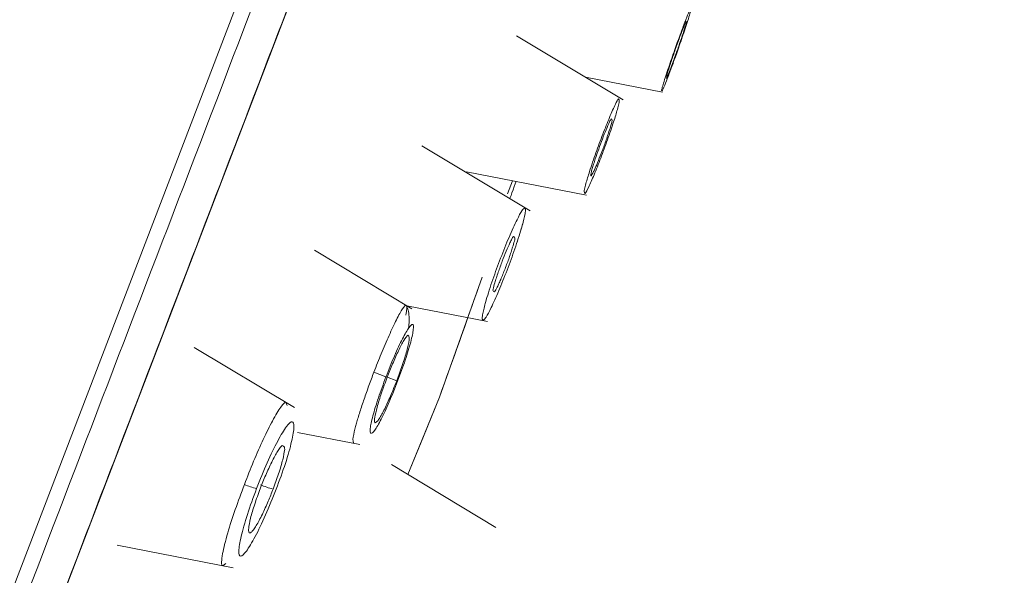
# Model space of a CAD drawing. Units: millimetres. Extents: x 51 to 197, y 65 to 231.
# Drawn here: x 159 to 159, y 208 to 208 of the extents above; entities that cross this region are included whole.
import ezdxf

# ---------------------------------------------------------------- set-up
doc = ezdxf.new("R2010")
doc.units = ezdxf.units.MM
doc.header["$MEASUREMENT"] = 0

# ---------------------------------------------------------------- blocks, each defined once
blk = doc.blocks.new('block 6616')
at = {"color": 7, "lineweight": 9, "true_color": 0xffffff}
blk.add_lwpolyline([(158.78674, 207.87431), (158.87965, 207.85628)], dxfattribs=at)
blk = doc.blocks.new('block 6617')
at = {"color": 7, "lineweight": 9, "true_color": 0xffffff}
blk.add_lwpolyline([(158.92886, 207.9846), (158.84858, 208.0328)], dxfattribs=at)
blk = doc.blocks.new('block 6642')
at = {"color": 7, "lineweight": 9, "true_color": 0xffffff}
blk.add_lwpolyline([(158.93144, 207.96476), (158.98139, 207.95507)], dxfattribs=at)
blk = doc.blocks.new('block 6643')
at = {"color": 7, "lineweight": 9, "true_color": 0xffffff}
blk.add_lwpolyline([(159.02307, 208.06375), (158.94485, 208.11072)], dxfattribs=at)
blk = doc.blocks.new('block 6644')
at = {"color": 7, "lineweight": 9, "true_color": 0xffffff}
blk.add_open_spline([(159.0205, 208.04832), (159.02066, 208.05023), (159.02083, 208.05213), (159.02089, 208.05386), (159.02099, 208.05643), (159.02087, 208.0586), (159.02057, 208.06036), (159.02029, 208.06209), (159.01983, 208.06343), (159.01937, 208.06477)], degree=3, knots=[0, 0, 0, 0, 1, 1, 1, 2, 2, 2, 3, 3, 3, 3], dxfattribs=at)
blk = doc.blocks.new('block 6688')
at = {"color": 7, "lineweight": 9, "true_color": 0xffffff}
blk.add_lwpolyline([(159.01893, 208.06624), (159.0838, 208.05365)], dxfattribs=at)
blk = doc.blocks.new('block 6689')
at = {"color": 7, "lineweight": 9, "true_color": 0xffffff}
blk.add_lwpolyline([(159.11786, 208.14248), (159.03116, 208.19453)], dxfattribs=at)
blk = doc.blocks.new('block 6725')
at = {"color": 7, "lineweight": 9, "true_color": 0xffffff}
blk.add_lwpolyline([(159.06688, 208.17363), (159.16326, 208.15493)], dxfattribs=at)
blk = doc.blocks.new('block 6726')
at = {"color": 7, "lineweight": 9, "true_color": 0xffffff}
blk.add_lwpolyline([(159.19253, 208.23126), (159.10691, 208.28267)], dxfattribs=at)
blk = doc.blocks.new('block 6765')
at = {"color": 7, "lineweight": 9, "true_color": 0xffffff}
blk.add_lwpolyline([(159.09054, 207.88862), (159.00675, 207.93892)], dxfattribs=at)
blk = doc.blocks.new('block 6790')
at = {"color": 7, "lineweight": 9, "true_color": 0xffffff}
blk.add_lwpolyline([(159.16233, 208.2494), (159.22413, 208.23741)], dxfattribs=at)
blk = doc.blocks.new('block 6799')
at = {"color": 7, "lineweight": 9, "true_color": 0xffffff}
blk.add_lwpolyline([(159.01981, 207.93108), (159.03231, 207.96153), (159.04516, 207.99295)], dxfattribs=at)
blk = doc.blocks.new('block 6800')
at = {"color": 7, "lineweight": 9, "true_color": 0xffffff}
blk.add_open_spline([(159.04516, 207.99295), (159.05586, 208.02275), (159.06651, 208.05257), (159.0771, 208.08241)], degree=3, dxfattribs=at)
blk = doc.blocks.new('block 6801')
at = {"color": 7, "lineweight": 9, "true_color": 0xffffff}
blk.add_open_spline([(159.10173, 208.15217), (159.10198, 208.15288), (159.10656, 208.16593), (159.10656, 208.16593)], degree=3, dxfattribs=at)
blk = doc.blocks.new('block 6822')
at = {"color": 7, "lineweight": 9, "true_color": 0xffffff}
blk.add_lwpolyline([(159.22413, 208.23741), (159.22413, 208.23741)], dxfattribs=at)
blk = doc.blocks.new('block 6837')
at = {"color": 7, "lineweight": 9, "true_color": 0xffffff}
blk.add_lwpolyline([(159.11798, 208.14241), (159.11786, 208.14248)], dxfattribs=at)
blk = doc.blocks.new('block 6850')
at = {"color": 7, "lineweight": 9, "true_color": 0xffffff}
blk.add_lwpolyline([(159.01981, 207.93108), (159.04516, 207.99295)], dxfattribs=at)
blk = doc.blocks.new('block 6851')
at = {"color": 7, "lineweight": 9, "true_color": 0xffffff}
blk.add_lwpolyline([(159.04516, 207.99295), (159.07951, 208.08922)], dxfattribs=at)
blk = doc.blocks.new('block 8233')
at = {"color": 7, "lineweight": 9, "true_color": 0xffffff}
blk.add_open_spline([(157.66318, 205.09331), (157.66482, 205.09759), (157.66647, 205.10188), (157.67169, 205.11549), (157.67707, 205.12953), (157.68625, 205.15347), (157.69816, 205.18453), (157.7104, 205.21646), (157.72553, 205.25591), (157.74368, 205.30323), (157.75787, 205.34024), (157.7739, 205.38205), (157.79167, 205.42839), (157.80944, 205.47472), (157.82894, 205.52558), (157.85007, 205.58068), (157.87165, 205.63695), (157.89493, 205.69764), (157.91979, 205.76249), (157.94466, 205.82733), (157.97111, 205.89632), (157.999, 205.96903), (158.02688, 206.04176), (158.0562, 206.11821), (158.08681, 206.19803), (158.11742, 206.27785), (158.14932, 206.36104), (158.18233, 206.44711), (158.21465, 206.5314), (158.24803, 206.61846), (158.28232, 206.70787), (158.3166, 206.79726), (158.35179, 206.88902), (158.38769, 206.98265), (158.43363, 207.10244), (158.48075, 207.22531), (158.52865, 207.35022), (158.57524, 207.47171), (158.62257, 207.59514), (158.67026, 207.71952), (158.71652, 207.84015), (158.76313, 207.96169), (158.80974, 208.08323), (158.85635, 208.20477), (158.90295, 208.32632), (158.94922, 208.44696), (158.99692, 208.57134), (159.04425, 208.69477), (159.09084, 208.81626), (159.13873, 208.94116), (159.18585, 209.06402), (159.23178, 209.1838), (159.26769, 209.27745), (159.30288, 209.36921), (159.33716, 209.45862), (159.37144, 209.54801), (159.40482, 209.63506), (159.43714, 209.71934), (159.47015, 209.80542), (159.50206, 209.88862), (159.53267, 209.96845), (159.56328, 210.04826), (159.59259, 210.1247), (159.62047, 210.19742), (159.64836, 210.27014), (159.67482, 210.33914), (159.69969, 210.40398), (159.72455, 210.46882), (159.74782, 210.52951), (159.7694, 210.58578), (159.79053, 210.64088), (159.81003, 210.69174), (159.8278, 210.73808), (159.84557, 210.78441), (159.8616, 210.82622), (159.87579, 210.86322), (159.89394, 210.91055), (159.90907, 210.95), (159.92131, 210.98193), (159.93322, 211.01299), (159.94241, 211.03693), (159.94779, 211.05096), (159.95301, 211.06457), (159.95465, 211.06886), (159.95629, 211.07315)], degree=3, knots=[0, 0, 0, 0, 1, 1, 1, 2, 2, 2, 3, 3, 3, 4, 4, 4, 5, 5, 5, 6, 6, 6, 7, 7, 7, 8, 8, 8, 9, 9, 9, 10, 10, 10, 11, 11, 11, 12, 12, 12, 13, 13, 13, 14, 14, 14, 15, 15, 15, 16, 16, 16, 17, 17, 17, 18, 18, 18, 19, 19, 19, 20, 20, 20, 21, 21, 21, 22, 22, 22, 23, 23, 23, 24, 24, 24, 25, 25, 25, 26, 26, 26, 27, 27, 27, 28, 28, 28, 28], dxfattribs=at)
blk = doc.blocks.new('block 8235')
at = {"color": 7, "lineweight": 9, "true_color": 0xffffff}
blk.add_open_spline([(157.82366, 205.43684), (157.82511, 205.44062), (157.82656, 205.4444), (157.83116, 205.4564), (157.83591, 205.46878), (157.84401, 205.4899), (157.85451, 205.51729), (157.86531, 205.54545), (157.87865, 205.58023), (157.89465, 205.62197), (157.90717, 205.6546), (157.92131, 205.69148), (157.93698, 205.73234), (157.95265, 205.77321), (157.96985, 205.81806), (157.98848, 205.86664), (158.00751, 205.91627), (158.02804, 205.9698), (158.04997, 206.02698), (158.07189, 206.08416), (158.09523, 206.145), (158.11982, 206.20913), (158.14441, 206.27327), (158.17026, 206.34069), (158.19726, 206.41108), (158.22425, 206.48147), (158.25239, 206.55484), (158.28149, 206.63074), (158.31, 206.70508), (158.33944, 206.78185), (158.36968, 206.8607), (158.39991, 206.93954), (158.43094, 207.02045), (158.4626, 207.10303), (158.50311, 207.20867), (158.54467, 207.31703), (158.58691, 207.42719), (158.628, 207.53433), (158.66974, 207.64318), (158.7118, 207.75287), (158.7526, 207.85925), (158.7937, 207.96644), (158.8348, 208.07362), (158.8759, 208.18081), (158.91701, 208.288), (158.95781, 208.39439), (158.99987, 208.50408), (159.04161, 208.61293), (159.0827, 208.72007), (159.12494, 208.83022), (159.16649, 208.93857), (159.20699, 209.0442), (159.23866, 209.12679), (159.26969, 209.20771), (159.29993, 209.28656), (159.33016, 209.3654), (159.3596, 209.44216), (159.3881, 209.51649), (159.41721, 209.5924), (159.44535, 209.66578), (159.47235, 209.73617), (159.49934, 209.80656), (159.52519, 209.87397), (159.54978, 209.9381), (159.57437, 210.00223), (159.59771, 210.06308), (159.61964, 210.12027), (159.64156, 210.17745), (159.66209, 210.23097), (159.68112, 210.28059), (159.69975, 210.32918), (159.71695, 210.37404), (159.73262, 210.4149), (159.74829, 210.45576), (159.76243, 210.49263), (159.77494, 210.52526), (159.79095, 210.567), (159.80429, 210.60179), (159.81509, 210.62995), (159.82559, 210.65734), (159.83369, 210.67846), (159.83843, 210.69083), (159.84304, 210.70283), (159.84449, 210.70661), (159.84594, 210.71039)], degree=3, knots=[0, 0, 0, 0, 1, 1, 1, 2, 2, 2, 3, 3, 3, 4, 4, 4, 5, 5, 5, 6, 6, 6, 7, 7, 7, 8, 8, 8, 9, 9, 9, 10, 10, 10, 11, 11, 11, 12, 12, 12, 13, 13, 13, 14, 14, 14, 15, 15, 15, 16, 16, 16, 17, 17, 17, 18, 18, 18, 19, 19, 19, 20, 20, 20, 21, 21, 21, 22, 22, 22, 23, 23, 23, 24, 24, 24, 25, 25, 25, 26, 26, 26, 27, 27, 27, 28, 28, 28, 28], dxfattribs=at)
blk = doc.blocks.new('block 8236')
at = {"color": 7, "lineweight": 9, "true_color": 0xffffff}
blk.add_lwpolyline([(158.92227, 207.98829), (158.92297, 207.98634)], dxfattribs=at)
blk = doc.blocks.new('block 8237')
at = {"color": 7, "lineweight": 9, "true_color": 0xffffff}
blk.add_lwpolyline([(158.87386, 207.85958), (158.87161, 207.85803)], dxfattribs=at)
blk = doc.blocks.new('block 8240')
at = {"color": 7, "lineweight": 9, "true_color": 0xffffff}
blk.add_open_spline([(158.92106, 207.95114), (158.92068, 207.94864), (158.92029, 207.94614), (158.91949, 207.94281), (158.91871, 207.9396), (158.91754, 207.93563), (158.91613, 207.93142), (158.91482, 207.92751), (158.91331, 207.9234), (158.91179, 207.91929)], degree=3, knots=[0, 0, 0, 0, 1, 1, 1, 2, 2, 2, 3, 3, 3, 3], dxfattribs=at)
blk = doc.blocks.new('block 8241')
at = {"color": 7, "lineweight": 9, "true_color": 0xffffff}
blk.add_open_spline([(158.91179, 207.91929), (158.91049, 207.916), (158.90919, 207.91271), (158.90786, 207.90956), (158.90631, 207.90587), (158.90471, 207.90237), (158.90317, 207.89921), (158.9014, 207.89559), (158.89972, 207.89241), (158.89828, 207.89007), (158.89747, 207.88875), (158.89674, 207.8877), (158.89601, 207.88665)], degree=3, knots=[0, 0, 0, 0, 1, 1, 1, 2, 2, 2, 3, 3, 3, 4, 4, 4, 4], dxfattribs=at)
blk = doc.blocks.new('block 8265')
at = {"color": 7, "lineweight": 9, "true_color": 0xffffff}
blk.add_open_spline([(159.02096, 208.03881), (159.02042, 208.03613), (159.01988, 208.03344), (159.01893, 208.02993), (159.01803, 208.02661), (159.01676, 208.02255), (159.0153, 208.01829), (159.01394, 208.01433), (159.01242, 208.01021), (159.01089, 208.00609)], degree=3, knots=[0, 0, 0, 0, 1, 1, 1, 2, 2, 2, 3, 3, 3, 3], dxfattribs=at)
blk = doc.blocks.new('block 8266')
at = {"color": 7, "lineweight": 9, "true_color": 0xffffff}
blk.add_open_spline([(159.01089, 208.00609), (159.0096, 208.00281), (159.00831, 207.99953), (159.00701, 207.99641), (159.00549, 207.99276), (159.00396, 207.98933), (159.00251, 207.98624), (159.00084, 207.98271), (158.99928, 207.97964), (158.99798, 207.97743), (158.99725, 207.97618), (158.9966, 207.97521), (158.99596, 207.97424)], degree=3, knots=[0, 0, 0, 0, 1, 1, 1, 2, 2, 2, 3, 3, 3, 4, 4, 4, 4], dxfattribs=at)
blk = doc.blocks.new('block 8313')
at = {"color": 7, "lineweight": 9, "true_color": 0xffffff}
blk.add_open_spline([(159.09944, 208.09479), (159.09721, 208.08914), (159.09497, 208.0835), (159.09283, 208.0784), (159.09063, 208.07318), (159.08852, 208.06854), (159.08667, 208.06479), (159.08507, 208.06155), (159.08366, 208.05898), (159.08254, 208.05722), (159.08184, 208.05611), (159.08124, 208.05532), (159.08077, 208.05487), (159.07941, 208.05497), (159.07936, 208.05579), (159.07949, 208.05704), (159.0796, 208.05812), (159.07985, 208.05953), (159.08022, 208.06124), (159.08078, 208.06384), (159.08164, 208.06714), (159.08275, 208.07095), (159.08346, 208.07337), (159.08428, 208.07601), (159.08518, 208.07879), (159.08605, 208.08149), (159.087, 208.08434), (159.08802, 208.08727), (159.08995, 208.09281), (159.09212, 208.09866), (159.0943, 208.1045)], degree=3, knots=[0, 0, 0, 0, 1, 1, 1, 2, 2, 2, 3, 3, 3, 4, 4, 4, 5, 5, 5, 6, 6, 6, 7, 7, 7, 8, 8, 8, 9, 9, 9, 10, 10, 10, 10], dxfattribs=at)
blk = doc.blocks.new('block 8314')
at = {"color": 7, "lineweight": 9, "true_color": 0xffffff}
blk.add_open_spline([(159.0943, 208.1045), (159.09656, 208.11022), (159.09882, 208.11595), (159.10099, 208.12108), (159.10213, 208.12378), (159.10325, 208.12632), (159.10431, 208.12866), (159.10541, 208.13108), (159.10645, 208.13329), (159.10742, 208.13524), (159.10892, 208.13827), (159.11026, 208.14067), (159.11132, 208.14231), (159.11202, 208.14338), (159.1126, 208.14413), (159.11306, 208.14454), (159.11432, 208.14412), (159.11434, 208.14325), (159.11419, 208.14199), (159.11406, 208.14088), (159.11381, 208.13947), (159.11343, 208.13777), (159.11284, 208.13509), (159.11196, 208.13171), (159.11081, 208.12779), (159.10942, 208.12308), (159.10766, 208.11759), (159.10564, 208.11181), (159.10372, 208.10631), (159.10158, 208.10055), (159.09944, 208.09479)], degree=3, knots=[0, 0, 0, 0, 1, 1, 1, 2, 2, 2, 3, 3, 3, 4, 4, 4, 5, 5, 5, 6, 6, 6, 7, 7, 7, 8, 8, 8, 9, 9, 9, 10, 10, 10, 10], dxfattribs=at)
blk = doc.blocks.new('block 8321')
at = {"color": 7, "lineweight": 9, "true_color": 0xffffff}
blk.add_open_spline([(159.0956, 208.10209), (159.09667, 208.10481), (159.09774, 208.10754), (159.09877, 208.11001), (159.09981, 208.1125), (159.10081, 208.11473), (159.10172, 208.11663), (159.10227, 208.11779), (159.10278, 208.11882), (159.10324, 208.1197), (159.10371, 208.12057), (159.10412, 208.12129), (159.10448, 208.12184), (159.10591, 208.12098), (159.10576, 208.12018), (159.10554, 208.11921), (159.10523, 208.11784), (159.10478, 208.11615), (159.10421, 208.11422), (159.10384, 208.11299), (159.10343, 208.11166), (159.10297, 208.11025), (159.10252, 208.10885), (159.10203, 208.10737), (159.1015, 208.10585), (159.10051, 208.10301), (159.09939, 208.10002), (159.09828, 208.09703)], degree=3, knots=[0, 0, 0, 0, 1, 1, 1, 2, 2, 2, 3, 3, 3, 4, 4, 4, 5, 5, 5, 6, 6, 6, 7, 7, 7, 8, 8, 8, 9, 9, 9, 9], dxfattribs=at)
blk = doc.blocks.new('block 8322')
at = {"color": 7, "lineweight": 9, "true_color": 0xffffff}
blk.add_open_spline([(159.09828, 208.09703), (159.09712, 208.09408), (159.09595, 208.09113), (159.09483, 208.08848), (159.09424, 208.08707), (159.09366, 208.08575), (159.0931, 208.08453), (159.09255, 208.08331), (159.09202, 208.08219), (159.09153, 208.08119), (159.09073, 208.07957), (159.09002, 208.07828), (159.08945, 208.07738), (159.08791, 208.0778), (159.08804, 208.07859), (159.08825, 208.07955), (159.08855, 208.08094), (159.08902, 208.08269), (159.08961, 208.08471), (159.08997, 208.08595), (159.09039, 208.08728), (159.09084, 208.0887), (159.0913, 208.09011), (159.0918, 208.0916), (159.09233, 208.09314), (159.09333, 208.09602), (159.09447, 208.09906), (159.0956, 208.10209)], degree=3, knots=[0, 0, 0, 0, 1, 1, 1, 2, 2, 2, 3, 3, 3, 4, 4, 4, 5, 5, 5, 6, 6, 6, 7, 7, 7, 8, 8, 8, 9, 9, 9, 9], dxfattribs=at)
blk = doc.blocks.new('block 8372')
at = {"color": 7, "lineweight": 9, "true_color": 0xffffff}
blk.add_open_spline([(159.17456, 208.18463), (159.17274, 208.17999), (159.17092, 208.17535), (159.16926, 208.17133), (159.16763, 208.1674), (159.16615, 208.16406), (159.16491, 208.16148), (159.16374, 208.15903), (159.16278, 208.15726), (159.1621, 208.15627), (159.16097, 208.15713), (159.16117, 208.15825), (159.16151, 208.15973), (159.16181, 208.16101), (159.16221, 208.16255), (159.16271, 208.16433), (159.16348, 208.16705), (159.16447, 208.17033), (159.16564, 208.17396), (159.16638, 208.17626), (159.1672, 208.17871), (159.16807, 208.18126), (159.16891, 208.18373), (159.1698, 208.18629), (159.17072, 208.18887), (159.17247, 208.19377), (159.17434, 208.19874), (159.1762, 208.20371)], degree=3, knots=[0, 0, 0, 0, 1, 1, 1, 2, 2, 2, 3, 3, 3, 4, 4, 4, 5, 5, 5, 6, 6, 6, 7, 7, 7, 8, 8, 8, 9, 9, 9, 9], dxfattribs=at)
blk = doc.blocks.new('block 8373')
at = {"color": 7, "lineweight": 9, "true_color": 0xffffff}
blk.add_open_spline([(159.1762, 208.20371), (159.17805, 208.20844), (159.17991, 208.21316), (159.18159, 208.2172), (159.18247, 208.21933), (159.18331, 208.22128), (159.18409, 208.22303), (159.18489, 208.22484), (159.18563, 208.22645), (159.18629, 208.2278), (159.18733, 208.22993), (159.18817, 208.23144), (159.18877, 208.23227), (159.1897, 208.23083), (159.18947, 208.22966), (159.18912, 208.22818), (159.18881, 208.22688), (159.1884, 208.22533), (159.1879, 208.22356), (159.18711, 208.22078), (159.1861, 208.21745), (159.18491, 208.21375), (159.18347, 208.20929), (159.18177, 208.20429), (159.17996, 208.19923), (159.17823, 208.1944), (159.1764, 208.18951), (159.17456, 208.18463)], degree=3, knots=[0, 0, 0, 0, 1, 1, 1, 2, 2, 2, 3, 3, 3, 4, 4, 4, 5, 5, 5, 6, 6, 6, 7, 7, 7, 8, 8, 8, 9, 9, 9, 9], dxfattribs=at)
blk = doc.blocks.new('block 8376')
at = {"color": 7, "lineweight": 9, "true_color": 0xffffff}
blk.add_open_spline([(159.17589, 208.19987), (159.1769, 208.20244), (159.17791, 208.20502), (159.17884, 208.20729), (159.17989, 208.20985), (159.18085, 208.21203), (159.18165, 208.21373), (159.18209, 208.21467), (159.18249, 208.21547), (159.18283, 208.21609), (159.18394, 208.21548), (159.18377, 208.21474), (159.18355, 208.21387), (159.18333, 208.21299), (159.18304, 208.21198), (159.18271, 208.21086), (159.18228, 208.20938), (159.18176, 208.2077), (159.18116, 208.20586), (159.18028, 208.20314), (159.17924, 208.20008), (159.17813, 208.19699), (159.17709, 208.19409), (159.17599, 208.19117), (159.17489, 208.18824)], degree=3, knots=[0, 0, 0, 0, 1, 1, 1, 2, 2, 2, 3, 3, 3, 4, 4, 4, 5, 5, 5, 6, 6, 6, 7, 7, 7, 8, 8, 8, 8], dxfattribs=at)
blk = doc.blocks.new('block 8377')
at = {"color": 7, "lineweight": 9, "true_color": 0xffffff}
blk.add_open_spline([(159.17489, 208.18824), (159.17391, 208.18571), (159.17292, 208.18318), (159.17201, 208.18095), (159.17109, 208.17872), (159.17024, 208.17678), (159.16951, 208.17518), (159.16905, 208.17419), (159.16863, 208.17333), (159.16827, 208.17263), (159.16706, 208.17058), (159.16685, 208.17036), (159.16672, 208.17037), (159.16662, 208.17151), (159.16673, 208.17216), (159.16693, 208.17302), (159.16712, 208.17388), (159.16741, 208.17495), (159.16776, 208.17619), (159.16807, 208.17728), (159.16843, 208.1785), (159.16885, 208.17982), (159.16926, 208.18115), (159.16973, 208.18259), (159.17023, 208.1841), (159.17104, 208.18655), (159.17196, 208.1892), (159.17292, 208.19186), (159.17388, 208.19452), (159.17489, 208.1972), (159.17589, 208.19987)], degree=3, knots=[0, 0, 0, 0, 1, 1, 1, 2, 2, 2, 3, 3, 3, 4, 4, 4, 5, 5, 5, 6, 6, 6, 7, 7, 7, 8, 8, 8, 9, 9, 9, 10, 10, 10, 10], dxfattribs=at)
blk = doc.blocks.new('block 8436')
at = {"color": 7, "lineweight": 9, "true_color": 0xffffff}
blk.add_open_spline([(159.22866, 208.25017), (159.22768, 208.24766), (159.2267, 208.24516), (159.22588, 208.24319), (159.22493, 208.24088), (159.22422, 208.23931), (159.22375, 208.23842), (159.22324, 208.23871), (159.22343, 208.23949), (159.22371, 208.24055), (159.22402, 208.24166), (159.22443, 208.24308), (159.22494, 208.24476), (159.22547, 208.24648), (159.2261, 208.24847), (159.22682, 208.25068), (159.2275, 208.25277), (159.22826, 208.25505), (159.22908, 208.25747), (159.22985, 208.25975), (159.23068, 208.26215), (159.23153, 208.2646), (159.23233, 208.26691), (159.23315, 208.26926), (159.23399, 208.27164), (159.2355, 208.27591), (159.23705, 208.28026), (159.23849, 208.28419), (159.23972, 208.28755), (159.24087, 208.29061), (159.24201, 208.29366)], degree=3, knots=[0, 0, 0, 0, 1, 1, 1, 2, 2, 2, 3, 3, 3, 4, 4, 4, 5, 5, 5, 6, 6, 6, 7, 7, 7, 8, 8, 8, 9, 9, 9, 10, 10, 10, 10], dxfattribs=at)
blk = doc.blocks.new('block 8437')
at = {"color": 7, "lineweight": 9, "true_color": 0xffffff}
blk.add_open_spline([(159.24201, 208.29366), (159.24304, 208.29627), (159.24406, 208.29889), (159.2449, 208.30091), (159.24587, 208.30326), (159.24658, 208.30481), (159.24702, 208.30561), (159.24729, 208.30466), (159.24705, 208.30373), (159.2467, 208.30252), (159.24634, 208.30125), (159.24587, 208.29966), (159.24529, 208.2978), (159.24473, 208.296), (159.24407, 208.29396), (159.24334, 208.29172), (159.24265, 208.28961), (159.24189, 208.28733), (159.24108, 208.28494), (159.24031, 208.2827), (159.23951, 208.28035), (159.23868, 208.27796), (159.2379, 208.27572), (159.23711, 208.27345), (159.2363, 208.27116), (159.23486, 208.26706), (159.23338, 208.26291), (159.23201, 208.25917), (159.23084, 208.25597), (159.22975, 208.25307), (159.22866, 208.25017)], degree=3, knots=[0, 0, 0, 0, 1, 1, 1, 2, 2, 2, 3, 3, 3, 4, 4, 4, 5, 5, 5, 6, 6, 6, 7, 7, 7, 8, 8, 8, 9, 9, 9, 10, 10, 10, 10], dxfattribs=at)
blk = doc.blocks.new('block 8438')
at = {"color": 7, "lineweight": 9, "true_color": 0xffffff}
blk.add_open_spline([(159.23993, 208.28681), (159.24076, 208.28896), (159.2416, 208.2911), (159.24223, 208.29261), (159.24257, 208.29341), (159.24284, 208.29403), (159.24306, 208.2945), (159.24333, 208.29346), (159.24289, 208.29192), (159.24227, 208.2899), (159.24164, 208.28788), (159.24084, 208.28538), (159.23991, 208.28259), (159.23905, 208.28), (159.23808, 208.27715), (159.23707, 208.27425), (159.23601, 208.27122), (159.23491, 208.26813), (159.23384, 208.26519), (159.23328, 208.26363), (159.23272, 208.26212), (159.2322, 208.26071), (159.23167, 208.2593), (159.23117, 208.25799), (159.23068, 208.25668)], degree=3, knots=[0, 0, 0, 0, 1, 1, 1, 2, 2, 2, 3, 3, 3, 4, 4, 4, 5, 5, 5, 6, 6, 6, 7, 7, 7, 8, 8, 8, 8], dxfattribs=at)
blk = doc.blocks.new('block 8439')
at = {"color": 7, "lineweight": 9, "true_color": 0xffffff}
blk.add_open_spline([(159.23068, 208.25668), (159.23, 208.25494), (159.22932, 208.2532), (159.22876, 208.25183), (159.22811, 208.25022), (159.22762, 208.24913), (159.2273, 208.24852), (159.22751, 208.25093), (159.2278, 208.25192), (159.22815, 208.25308), (159.22851, 208.25425), (159.22893, 208.25558), (159.2294, 208.25706), (159.22989, 208.25855), (159.23043, 208.26019), (159.23101, 208.26192), (159.23153, 208.26345), (159.23207, 208.26504), (159.23263, 208.26668), (159.2332, 208.26832), (159.23379, 208.27), (159.23438, 208.27169), (159.23542, 208.27463), (159.2365, 208.27761), (159.23749, 208.28031), (159.23834, 208.28262), (159.23913, 208.28471), (159.23993, 208.28681)], degree=3, knots=[0, 0, 0, 0, 1, 1, 1, 2, 2, 2, 3, 3, 3, 4, 4, 4, 5, 5, 5, 6, 6, 6, 7, 7, 7, 8, 8, 8, 9, 9, 9, 9], dxfattribs=at)
blk = doc.blocks.new('block 8481')
at = {"color": 7, "lineweight": 9, "true_color": 0xffffff}
blk.add_open_spline([(159.09944, 208.09479), (159.10159, 208.10058), (159.10375, 208.10637), (159.10567, 208.11188), (159.10666, 208.11475), (159.1076, 208.11755), (159.10846, 208.12021), (159.10934, 208.12294), (159.11014, 208.12552), (159.11085, 208.12792), (159.11199, 208.13181), (159.11288, 208.13522), (159.11345, 208.13785), (159.11381, 208.13952), (159.11405, 208.14089), (159.1142, 208.14205), (159.11436, 208.14337), (159.11442, 208.14442), (159.11413, 208.14458)], degree=3, knots=[0, 0, 0, 0, 1, 1, 1, 2, 2, 2, 3, 3, 3, 4, 4, 4, 5, 5, 5, 6, 6, 6, 6], dxfattribs=at)
blk = doc.blocks.new('block 8484')
at = {"color": 7, "lineweight": 9, "true_color": 0xffffff}
blk.add_lwpolyline([(159.85045, 210.72217), (157.81915, 205.42507)], dxfattribs=at)
blk = doc.blocks.new('block 8641')
at = {"color": 8, "lineweight": 9, "true_color": 0x808080}
blk.add_lwpolyline([(157.64689, 205.08605), (159.94904, 211.08943)], dxfattribs=at)
blk = doc.blocks.new('block 8643')
at = {"color": 8, "lineweight": 9, "true_color": 0x808080}
blk.add_open_spline([(158.88872, 207.92296), (158.8912, 207.92925), (158.89368, 207.93553), (158.89619, 207.94156), (158.89877, 207.94777), (158.9014, 207.9537), (158.90392, 207.95912), (158.90651, 207.96469), (158.909, 207.96971), (158.91122, 207.97387), (158.9138, 207.97868), (158.91603, 207.98233), (158.91797, 207.98506), (158.91996, 207.98786), (158.92165, 207.98971), (158.92217, 207.98858)], degree=3, knots=[0, 0, 0, 0, 1, 1, 1, 2, 2, 2, 3, 3, 3, 4, 4, 4, 5, 5, 5, 5], dxfattribs=at)
blk = doc.blocks.new('block 8644')
at = {"color": 8, "lineweight": 9, "true_color": 0x808080}
blk.add_open_spline([(158.87161, 207.85803), (158.87049, 207.85734), (158.8704, 207.85898), (158.8705, 207.861), (158.87058, 207.86278), (158.8708, 207.86485), (158.87129, 207.86753), (158.87206, 207.87179), (158.8735, 207.87759), (158.87545, 207.8843), (158.8771, 207.88996), (158.87912, 207.89627), (158.88144, 207.90295), (158.88368, 207.90939), (158.8862, 207.91618), (158.88872, 207.92296)], degree=3, knots=[0, 0, 0, 0, 1, 1, 1, 2, 2, 2, 3, 3, 3, 4, 4, 4, 5, 5, 5, 5], dxfattribs=at)
blk = doc.blocks.new('block 8645')
at = {"color": 8, "lineweight": 9, "true_color": 0x808080}
blk.add_open_spline([(158.89852, 207.91972), (158.90136, 207.9268), (158.90419, 207.93387), (158.90706, 207.94039), (158.90993, 207.9469), (158.91283, 207.95286), (158.91547, 207.95781), (158.91812, 207.96276), (158.92051, 207.96671), (158.92249, 207.96936), (158.92446, 207.972), (158.92602, 207.97336), (158.92705, 207.97332), (158.92808, 207.97328), (158.92857, 207.97186), (158.92849, 207.96914), (158.92842, 207.96643), (158.92776, 207.96242), (158.92659, 207.95742), (158.92543, 207.95243), (158.92375, 207.94644), (158.92162, 207.9399), (158.91948, 207.93337), (158.91689, 207.9263), (158.9143, 207.91922)], degree=3, knots=[0, 0, 0, 0, 1, 1, 1, 2, 2, 2, 3, 3, 3, 4, 4, 4, 5, 5, 5, 6, 6, 6, 7, 7, 7, 8, 8, 8, 8], dxfattribs=at)
blk = doc.blocks.new('block 8646')
at = {"color": 8, "lineweight": 9, "true_color": 0x808080}
blk.add_open_spline([(158.88872, 207.92296), (158.89191, 207.92166), (158.89518, 207.92058), (158.89852, 207.91972)], degree=3, dxfattribs=at)
blk = doc.blocks.new('block 8647')
at = {"color": 8, "lineweight": 9, "true_color": 0x808080}
blk.add_open_spline([(158.9143, 207.91922), (158.91147, 207.91217), (158.90865, 207.90512), (158.90579, 207.89862), (158.90292, 207.89211), (158.90002, 207.88616), (158.89738, 207.88122), (158.89473, 207.87626), (158.89233, 207.87231), (158.89035, 207.86965), (158.88837, 207.86698), (158.8868, 207.86561), (158.88576, 207.86563), (158.88473, 207.86565), (158.88423, 207.86707), (158.8843, 207.86978), (158.88438, 207.87248), (158.88503, 207.87648), (158.8862, 207.88148), (158.88737, 207.88648), (158.88905, 207.89247), (158.89119, 207.89902), (158.89333, 207.90555), (158.89593, 207.91264), (158.89852, 207.91972)], degree=3, knots=[0, 0, 0, 0, 1, 1, 1, 2, 2, 2, 3, 3, 3, 4, 4, 4, 5, 5, 5, 6, 6, 6, 7, 7, 7, 8, 8, 8, 8], dxfattribs=at)
blk = doc.blocks.new('block 8650')
at = {"color": 8, "lineweight": 9, "true_color": 0x808080}
blk.add_open_spline([(158.90146, 207.91962), (158.9029, 207.92325), (158.90435, 207.92689), (158.90582, 207.93035), (158.90744, 207.93413), (158.90909, 207.93769), (158.91065, 207.94084), (158.91235, 207.94427), (158.91395, 207.94721), (158.91536, 207.94946), (158.91686, 207.95189), (158.91814, 207.95352), (158.91911, 207.95429), (158.92107, 207.95356), (158.92107, 207.95235), (158.92106, 207.95114)], degree=3, knots=[0, 0, 0, 0, 1, 1, 1, 2, 2, 2, 3, 3, 3, 4, 4, 4, 5, 5, 5, 5], dxfattribs=at)
blk = doc.blocks.new('block 8651')
at = {"color": 8, "lineweight": 9, "true_color": 0x808080}
blk.add_open_spline([(158.89601, 207.88665), (158.89536, 207.88589), (158.89472, 207.88512), (158.89419, 207.88466), (158.89329, 207.88389), (158.89269, 207.88399), (158.89239, 207.88478), (158.89214, 207.88542), (158.89208, 207.88652), (158.89222, 207.88805), (158.89241, 207.89002), (158.89292, 207.89272), (158.89373, 207.89598), (158.89455, 207.89925), (158.89566, 207.90307), (158.89703, 207.90719), (158.89834, 207.91115), (158.8999, 207.91538), (158.90146, 207.91962)], degree=3, knots=[0, 0, 0, 0, 1, 1, 1, 2, 2, 2, 3, 3, 3, 4, 4, 4, 5, 5, 5, 6, 6, 6, 6], dxfattribs=at)
blk = doc.blocks.new('block 8657')
at = {"color": 8, "lineweight": 9, "true_color": 0x808080}
blk.add_open_spline([(158.90166, 207.92265), (158.90496, 207.92132), (158.90835, 207.92019), (158.91179, 207.91929)], degree=3, dxfattribs=at)
blk = doc.blocks.new('block 8695')
at = {"color": 8, "lineweight": 9, "true_color": 0x808080}
blk.add_open_spline([(158.99265, 208.01308), (158.9946, 208.01804), (158.99655, 208.023), (158.9985, 208.02775), (159.00062, 208.03292), (159.00274, 208.03783), (159.00474, 208.0423), (159.0069, 208.04712), (159.00892, 208.05143), (159.01071, 208.05499), (159.01263, 208.0588), (159.01429, 208.06177), (159.01561, 208.06374), (159.01709, 208.06594), (159.01816, 208.06691), (159.01864, 208.06641), (159.01898, 208.06605), (159.01902, 208.06495), (159.01895, 208.0635), (159.01889, 208.06242), (159.01876, 208.06116), (159.01816, 208.05883)], degree=3, knots=[0, 0, 0, 0, 1, 1, 1, 2, 2, 2, 3, 3, 3, 4, 4, 4, 5, 5, 5, 6, 6, 6, 7, 7, 7, 7], dxfattribs=at)
blk = doc.blocks.new('block 8696')
at = {"color": 8, "lineweight": 9, "true_color": 0x808080}
blk.add_open_spline([(158.97639, 207.95645), (158.97546, 207.95781), (158.97577, 207.96013), (158.97642, 207.96318), (158.97694, 207.96565), (158.97767, 207.9686), (158.97864, 207.97204), (158.97942, 207.97482), (158.98035, 207.97791), (158.98141, 207.98124), (158.98244, 207.98447), (158.98358, 207.98791), (158.98481, 207.9915), (158.986, 207.99498), (158.98728, 207.99861), (158.98862, 208.00229), (158.98992, 208.00585), (158.99129, 208.00946), (158.99265, 208.01308)], degree=3, knots=[0, 0, 0, 0, 1, 1, 1, 2, 2, 2, 3, 3, 3, 4, 4, 4, 5, 5, 5, 6, 6, 6, 6], dxfattribs=at)
blk = doc.blocks.new('block 8697')
at = {"color": 8, "lineweight": 9, "true_color": 0x808080}
blk.add_open_spline([(159.00231, 208.00938), (159.00458, 208.01508), (159.00684, 208.02078), (159.00909, 208.02598), (159.01133, 208.03118), (159.01355, 208.03589), (159.01553, 208.03975), (159.01752, 208.04362), (159.01927, 208.04664), (159.02066, 208.0486), (159.02206, 208.05056), (159.02311, 208.05146), (159.02372, 208.05122), (159.02433, 208.05099), (159.02451, 208.04962), (159.02424, 208.04723), (159.02397, 208.04483), (159.02325, 208.04141), (159.02214, 208.0372), (159.02104, 208.03301), (159.01954, 208.02803), (159.01774, 208.02266), (159.01593, 208.0173), (159.0138, 208.01154), (159.01168, 208.00579)], degree=3, knots=[0, 0, 0, 0, 1, 1, 1, 2, 2, 2, 3, 3, 3, 4, 4, 4, 5, 5, 5, 6, 6, 6, 7, 7, 7, 8, 8, 8, 8], dxfattribs=at)
blk = doc.blocks.new('block 8698')
at = {"color": 8, "lineweight": 9, "true_color": 0x808080}
blk.add_lwpolyline([(159.00231, 208.00938), (158.99265, 208.01308)], dxfattribs=at)
blk = doc.blocks.new('block 8699')
at = {"color": 8, "lineweight": 9, "true_color": 0x808080}
blk.add_open_spline([(159.01168, 208.00579), (159.00941, 208.00009), (159.00715, 207.9944), (159.00491, 207.9892), (159.00266, 207.98401), (159.00044, 207.9793), (158.99846, 207.97544), (158.99647, 207.97158), (158.99472, 207.96855), (158.99332, 207.96658), (158.99192, 207.96462), (158.99087, 207.96372), (158.99026, 207.96395), (158.98964, 207.96418), (158.98946, 207.96553), (158.98973, 207.96792), (158.99, 207.9703), (158.99072, 207.97372), (158.99182, 207.97792), (158.99293, 207.98212), (158.99443, 207.9871), (158.99624, 207.99248), (158.99805, 207.99785), (159.00018, 208.00361), (159.00231, 208.00938)], degree=3, knots=[0, 0, 0, 0, 1, 1, 1, 2, 2, 2, 3, 3, 3, 4, 4, 4, 5, 5, 5, 6, 6, 6, 7, 7, 7, 8, 8, 8, 8], dxfattribs=at)
blk = doc.blocks.new('block 8700')
at = {"color": 8, "lineweight": 9, "true_color": 0x808080}
blk.add_open_spline([(159.00331, 208.009), (159.00475, 208.01265), (159.00619, 208.0163), (159.00763, 208.01974), (159.00921, 208.02348), (159.01079, 208.02698), (159.01226, 208.03005), (159.01386, 208.03337), (159.01533, 208.03619), (159.01659, 208.0383), (159.01794, 208.04057), (159.01903, 208.04202), (159.01983, 208.04264), (159.02121, 208.04164), (159.02108, 208.04022), (159.02096, 208.03881)], degree=3, knots=[0, 0, 0, 0, 1, 1, 1, 2, 2, 2, 3, 3, 3, 4, 4, 4, 5, 5, 5, 5], dxfattribs=at)
blk = doc.blocks.new('block 8701')
at = {"color": 8, "lineweight": 9, "true_color": 0x808080}
blk.add_open_spline([(158.99596, 207.97424), (158.99365, 207.97186), (158.99322, 207.97213), (158.99308, 207.97311), (158.99297, 207.9739), (158.99305, 207.97514), (158.99332, 207.97683), (158.99366, 207.97893), (158.99431, 207.98172), (158.99522, 207.98501), (158.99615, 207.98839), (158.99736, 207.9923), (158.99878, 207.99646), (159.00015, 208.00048), (159.00173, 208.00474), (159.00331, 208.009)], degree=3, knots=[0, 0, 0, 0, 1, 1, 1, 2, 2, 2, 3, 3, 3, 4, 4, 4, 5, 5, 5, 5], dxfattribs=at)
blk = doc.blocks.new('block 8704')
at = {"color": 8, "lineweight": 9, "true_color": 0x808080}
blk.add_lwpolyline([(159.00266, 208.00925), (159.01089, 208.00609)], dxfattribs=at)
blk = doc.blocks.new('block 8827')
at = {"color": 8, "lineweight": 9, "true_color": 0x808080}
blk.add_lwpolyline([(159.09986, 208.15601), (159.10387, 208.16645)], dxfattribs=at)

msp = doc.modelspace()

# ---------------------------------------------------------------- block references
for name in ['block 8641', 'block 8233', 'block 8484', 'block 8235', 'block 8437', 'block 8436', 'block 8438', 'block 6726', 'block 8439', 'block 6790', 'block 6822', 'block 8373', 'block 8376', 'block 8372', 'block 8377', 'block 6689', 'block 6725', 'block 8827', 'block 6801', 'block 8314', 'block 8481', 'block 6837', 'block 8321', 'block 6643', 'block 8313', 'block 8322', 'block 6851', 'block 6800', 'block 8695', 'block 6688', 'block 6644', 'block 8697', 'block 8700', 'block 8265', 'block 6617', 'block 8696', 'block 8699', 'block 8698', 'block 8701', 'block 8266', 'block 8704', 'block 6799', 'block 6850', 'block 8643', 'block 8236', 'block 8645', 'block 6642', 'block 8650', 'block 8240', 'block 6765', 'block 8644', 'block 8647', 'block 8646', 'block 8651', 'block 8241', 'block 8657', 'block 6616', 'block 8237']:
    msp.add_blockref(name, (0, 0))

doc.saveas('drawing.dxf')
